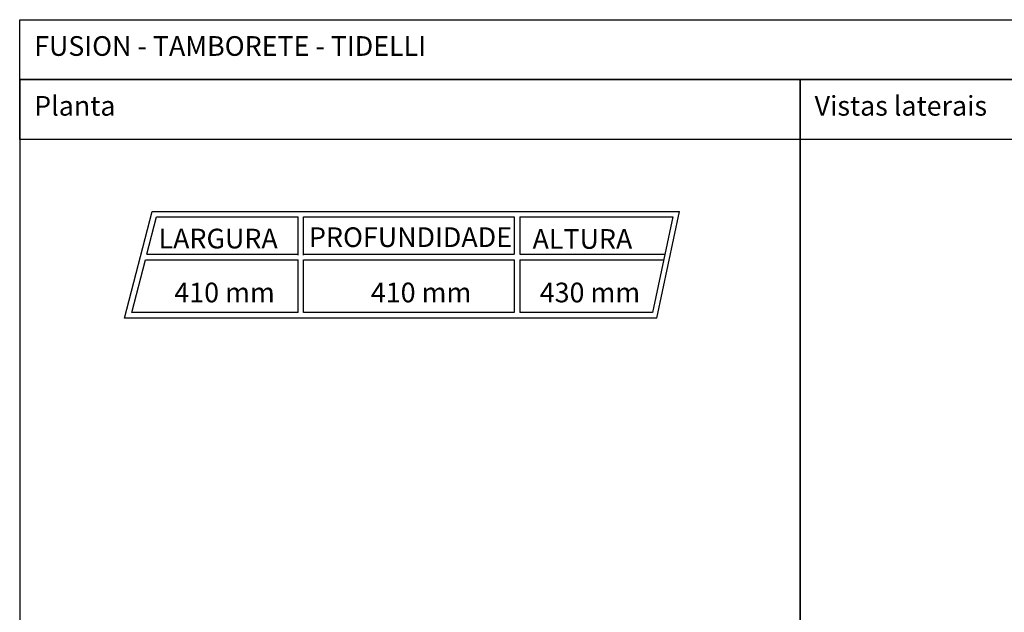
# Model space of a CAD drawing. Units: metres. Extents: x 2.06 to 8.35, y -1.77 to 2.31.
# Drawn here: x 2.06 to 5.45, y 0.27 to 2.31 of the extents above; entities that cross this region are included whole.
import ezdxf

# ---------------------------------------------------------------- set-up
doc = ezdxf.new("R2010")
doc.units = ezdxf.units.M
for name, color, linetype in [('Hatch', 253, 'Continuous'), ('MOB_02', 2, 'Continuous'), ('MOB_03', 3, 'Continuous')]:
    doc.layers.add(name, color=color, linetype=linetype)
doc.styles.add('Subtítulo', font='swisscb.ttf', dxfattribs={"height": 0.3})

msp = doc.modelspace()

# ---------------------------------------------------------------- linework, layer by layer
at = {"layer": 'Hatch'}
for points in [[(2.0635, 2.3137), (8.3515, 2.3137), (8.3515, 2.1075), (2.0635, 2.1075)], [(2.0635, -1.7701), (4.7509, -1.7701), (4.7509, 2.1075), (2.0635, 2.1075)], [(2.0635, 2.1075), (4.7509, 2.1075), (4.7509, 1.9014), (2.0635, 1.9014)], [(4.7509, -1.7701), (8.3515, -1.7701), (8.3515, 2.1075), (4.7509, 2.1075)], [(4.7509, 2.1075), (8.3515, 2.1075), (8.3515, 1.9014), (4.7509, 1.9014)]]:
    msp.add_lwpolyline(points, close=True, dxfattribs=at)
at = {"layer": 'MOB_03'}
for p, q in [((2.4245, 1.2853), (2.52, 1.6532)), ((2.5014, 1.5058), (2.5347, 1.6342)), ((2.52, 1.6532), (4.3359, 1.6532)), ((2.5347, 1.6342), (3.0219, 1.6342)), ((3.0219, 1.5028), (3.0219, 1.6342)), ((3.041, 1.6342), (3.7664, 1.6342)), ((3.041, 1.5028), (3.041, 1.6342)), ((3.7664, 1.6342), (3.7664, 1.5058)), ((3.7854, 1.6342), (4.3123, 1.6342)), ((3.7854, 1.6342), (3.7854, 1.5058)), ((4.3123, 1.6342), (4.2419, 1.3043)), ((4.2573, 1.2853), (4.3359, 1.6532)), ((2.5014, 1.5058), (3.0219, 1.5058)), ((3.041, 1.5058), (3.7664, 1.5058)), ((3.7854, 1.5058), (4.2849, 1.5058)), ((2.4491, 1.3043), (2.4965, 1.4868)), ((2.4965, 1.4868), (3.0219, 1.4868)), ((3.0219, 1.3043), (3.0219, 1.4868)), ((3.041, 1.4868), (3.7664, 1.4868)), ((3.041, 1.3043), (3.041, 1.4868)), ((3.7664, 1.4868), (3.7664, 1.3043)), ((3.7854, 1.4868), (4.2808, 1.4868)), ((3.7854, 1.4868), (3.7854, 1.3043)), ((3.0219, 1.3043), (2.4491, 1.3043)), ((3.7664, 1.3043), (3.041, 1.3043)), ((4.2419, 1.3043), (3.7854, 1.3043)), ((4.2573, 1.2853), (2.4245, 1.2853))]:
    msp.add_line(p, q, dxfattribs=at)

# ---------------------------------------------------------------- texts
at = {"layer": 'MOB_02', "style": 'Subtítulo'}
for s, p in [(' 410 mm', (2.5753, 1.3399)), (' 410 mm', (3.252, 1.3399)), (' 430 mm', (3.8335, 1.3398))]:
    msp.add_text(s, height=0.06778, rotation=360, dxfattribs=at).set_placement(p)
at = {"layer": 'MOB_02', "attachment_point": 1, "style": 'Subtítulo'}
for s, width, gutter_width, insert, char_height in [('FUSION - TAMBORETE - TIDELLI ', 4.447838, 0.8438, (2.1132, 2.2569), 0.067777), ('Planta', 1.383217, 0.8438, (2.1132, 2.0508), 0.06778), ('Vistas laterais', 1.383217, 0.8438, (4.8006, 2.0508), 0.067777), ('{\\fVerdana|b0|i0|c0|p34;LARGURA}', 0.459526, 10.5469, (2.5416, 1.5935), 0.067777), ('{\\fVerdana|b0|i0|c0|p34;\\T0.9;PROFUNDIDADE}', 0.459526, 10.5469, (3.0596, 1.5982), 0.067777), ('{\\fVerdana|b0|i0|c0|p34;ALTURA}', 0.413607, 10.5469, (3.8295, 1.5921), 0.067777)]:
    msp.add_mtext_dynamic_manual_height_columns(s, width=width, gutter_width=gutter_width, heights=[0], dxfattribs=dict(at, insert=insert, char_height=char_height))

doc.saveas('drawing.dxf')
